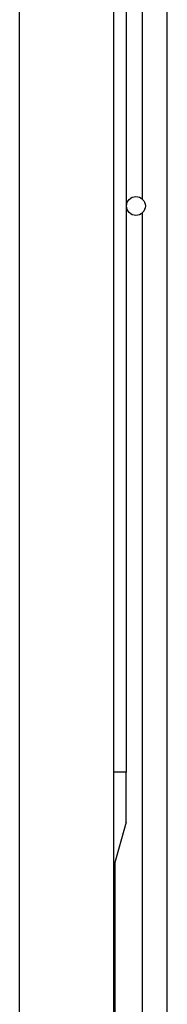
# Model space of a CAD drawing. Units: millimetres. Extents: x 0 to 8487, y 0 to 6053.
# Drawn here: x 3317 to 3340, y 2741 to 2898 of the extents above; entities that cross this region are included whole.
import ezdxf

# ---------------------------------------------------------------- set-up
doc = ezdxf.new("R2010")
doc.units = ezdxf.units.MM
doc.layers.add('LG-AIRCON', color=3, linetype='Continuous')

msp = doc.modelspace()

# ---------------------------------------------------------------- linework, layer by layer
at = {"layer": 'LG-AIRCON', "linetype": 'Continuous'}
for p, q in [((3316.91, 2738.28), (3316.91, 3345.48)), ((3331.91, 2738.28), (3331.91, 3345.48)), ((3340.45, 2619.49), (3340.45, 3288.49)), ((3336.45, 3007.37), (3336.45, 2869.62)), ((3333.91, 2948.28), (3333.91, 2778.28)), ((3336.45, 2867.38), (3336.45, 2729.62)), ((3333.91, 2778.28), (3331.91, 2778.28)), ((3333.91, 2770.28), (3333.91, 2778.28)), ((3333.91, 2770.28), (3331.91, 2763.28)), ((3332.11, 2763.98), (3332.11, 2729.99))]:
    msp.add_line(p, q, dxfattribs=at)
msp.add_circle((3335.45, 2868.49), 1.5, dxfattribs=at)

doc.saveas('drawing.dxf')
